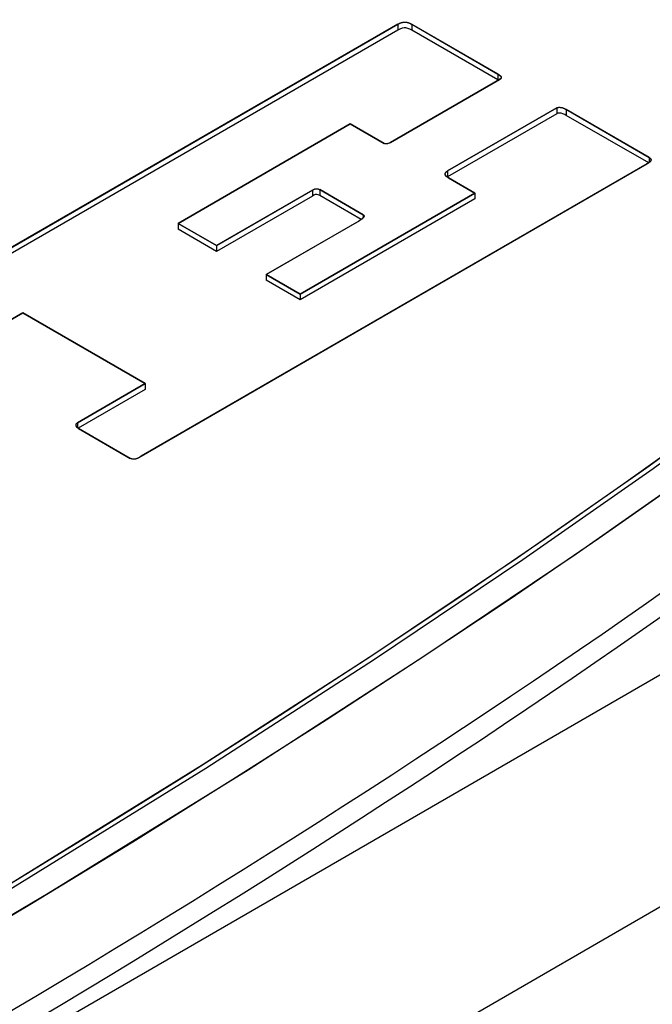
# Model space of a CAD drawing. Units: inches. Extents: x 0.7 to 21.3, y 0.5 to 16.
# Drawn here: x 17.9 to 18, y 12.6 to 12.8 of the extents above; entities that cross this region are included whole.
import ezdxf

# ---------------------------------------------------------------- set-up
doc = ezdxf.new("R2010")
doc.units = ezdxf.units.IN
doc.header["$LTSCALE"] = 1.21
doc.header["$MEASUREMENT"] = 0
doc.layers.get('0').update_dxf_attribs({"linetype": 'CONTINUOUS'})
doc.layers.add('DATUM_CURVES', color=7, linetype='CONTINUOUS')

msp = doc.modelspace()

# ---------------------------------------------------------------- linework, layer by layer
at = {"color": 7, "linetype": 'CONTINUOUS'}
for p, q in [((18.47616, 12.95192), (17.36601, 12.31098)), ((17.37993, 12.28701), (18.49008, 12.92795)), ((17.98815, 12.78097), (17.91857, 12.74079)), ((17.98815, 12.78097), (17.98815, 12.78016)), ((18.00199, 12.77408), (17.99011, 12.78094)), ((17.99011, 12.78094), (17.99011, 12.78013)), ((17.98815, 12.78016), (17.91857, 12.73999)), ((18.00199, 12.77327), (17.99011, 12.78013)), ((18.00199, 12.77408), (18.00199, 12.77327)), ((17.98714, 12.76461), (18.00223, 12.77332)), ((18.00207, 12.77323), (18.00199, 12.77327)), ((18.01011, 12.76942), (17.99504, 12.76071)), ((18.01011, 12.76861), (17.99504, 12.75991)), ((18.01011, 12.76942), (18.01011, 12.76861)), ((18.02289, 12.76257), (18.01144, 12.76919)), ((18.01144, 12.76919), (18.01144, 12.76838)), ((18.02283, 12.76181), (18.01144, 12.76838)), ((17.95777, 12.75345), (17.98158, 12.76719)), ((17.98158, 12.76719), (17.98628, 12.76448)), ((17.9527, 12.72131), (18.02258, 12.76166)), ((18.02289, 12.76257), (18.02289, 12.76186)), ((17.99504, 12.76071), (17.99504, 12.75991)), ((17.99504, 12.75991), (17.99498, 12.75986)), ((17.99516, 12.75974), (17.99879, 12.75764)), ((17.97634, 12.75805), (17.96307, 12.75039)), ((17.97634, 12.75724), (17.96307, 12.74958)), ((17.99879, 12.75764), (17.97465, 12.7437)), ((17.97634, 12.75805), (17.97634, 12.75724)), ((17.98336, 12.75466), (17.97737, 12.75812)), ((17.97737, 12.75812), (17.97737, 12.75731)), ((17.9831, 12.75401), (17.97737, 12.75731)), ((17.99879, 12.75764), (17.99879, 12.75684)), ((17.99879, 12.75684), (17.97465, 12.7429)), ((17.98336, 12.75466), (17.98336, 12.75424)), ((17.95777, 12.75345), (17.95777, 12.75264)), ((17.96307, 12.75039), (17.95777, 12.75345)), ((17.96997, 12.7464), (17.98283, 12.75383)), ((17.96307, 12.74958), (17.95777, 12.75264)), ((17.96307, 12.75039), (17.96307, 12.74958)), ((17.96997, 12.7464), (17.96997, 12.7456)), ((17.97465, 12.7437), (17.96997, 12.7464)), ((17.97465, 12.7429), (17.96997, 12.7456)), ((17.97465, 12.7437), (17.97465, 12.7429)), ((17.92691, 12.73567), (17.9363, 12.7411)), ((17.9363, 12.7411), (17.95322, 12.73133)), ((17.95322, 12.73133), (17.94386, 12.72593)), ((17.95322, 12.73052), (17.94396, 12.72518)), ((17.95322, 12.73133), (17.95322, 12.73052)), ((17.94386, 12.72593), (17.94386, 12.72526)), ((17.94402, 12.72513), (17.95116, 12.721))]:
    msp.add_line(p, q, dxfattribs=at)
for points in [[(17.90427, 12.64437), (17.93463, 12.66231), (17.96109, 12.67867), (17.98427, 12.6936), (18.00463, 12.70725), (18.02256, 12.71975), (18.03838, 12.73121), (18.05234, 12.74172), (18.06467, 12.75137), (18.07555, 12.76025), (18.08513, 12.76842), (18.09357, 12.77595), (18.10098, 12.78289), (18.10745, 12.7893), (18.1131, 12.79522), (18.11799, 12.8007), (18.12217, 12.80576), (18.12567, 12.81046), (18.12857, 12.81483), (18.13091, 12.81887), (18.1327, 12.82262), (18.13394, 12.82609), (18.13463, 12.82925), (18.13479, 12.83154)], [(18.13479, 12.83073), (18.13471, 12.82916), (18.13414, 12.826), (18.13299, 12.82253), (18.13128, 12.81878), (18.12903, 12.81476), (18.12623, 12.81045), (18.12282, 12.8058), (18.11874, 12.80077), (18.11393, 12.79532), (18.10833, 12.7894), (18.1019, 12.78298), (18.09453, 12.77602), (18.08612, 12.76848), (18.07655, 12.76028), (18.06567, 12.75137), (18.05332, 12.74167), (18.03932, 12.7311), (18.02345, 12.71958), (18.00544, 12.707), (17.98495, 12.69324), (17.96161, 12.67819), (17.93492, 12.66169), (17.90427, 12.64356)], [(18.13989, 12.83167), (18.13989, 12.83131), (18.13949, 12.82782), (18.13843, 12.82397), (18.13671, 12.81979), (18.13433, 12.81527), (18.13128, 12.81038), (18.12749, 12.8051), (18.12291, 12.7994), (18.11748, 12.79324), (18.11116, 12.78657), (18.10384, 12.77934), (18.0954, 12.7715), (18.08574, 12.763), (18.07469, 12.75375), (18.06208, 12.7437), (18.04773, 12.73275), (18.0314, 12.72082), (18.01281, 12.70779), (17.99163, 12.69355), (17.96747, 12.67797), (17.93983, 12.6609), (17.9081, 12.64216)], [(17.98815, 12.78097), (17.98849, 12.78113), (17.98883, 12.78123), (17.98918, 12.78126), (17.9895, 12.78121), (17.98981, 12.78109), (17.99011, 12.78094)], [(17.99011, 12.78013), (17.98983, 12.78028), (17.98955, 12.78039), (17.98928, 12.78045), (17.98901, 12.78045), (17.98874, 12.7804), (17.98844, 12.7803), (17.98815, 12.78016)], [(18.00199, 12.77408), (18.00223, 12.77393), (18.0024, 12.77377), (18.00244, 12.77363)], [(18.00244, 12.77363), (18.00244, 12.77361), (18.00238, 12.77345), (18.00223, 12.77332)], [(18.01011, 12.76942), (18.01027, 12.76947), (18.01048, 12.76949), (18.01071, 12.76947), (18.01096, 12.76942), (18.0112, 12.76932), (18.01144, 12.76919)], [(18.01144, 12.76838), (18.01122, 12.76851), (18.01098, 12.76861), (18.01071, 12.76867), (18.01046, 12.76869), (18.01026, 12.76867), (18.01011, 12.76861)], [(17.98714, 12.76461), (17.98699, 12.76454), (17.98683, 12.76448), (17.98667, 12.76445), (17.98652, 12.76443), (17.98639, 12.76444), (17.98628, 12.76448)], [(18.02315, 12.76222), (18.02313, 12.76212), (18.02301, 12.76196), (18.02282, 12.76181), (18.02258, 12.76166)], [(18.02289, 12.76257), (18.02306, 12.76244), (18.02314, 12.76228), (18.02315, 12.76222)], [(17.99469, 12.76025), (17.9947, 12.76031), (17.99481, 12.76052), (17.99504, 12.76071)], [(17.99516, 12.75974), (17.9949, 12.75992), (17.99473, 12.7601), (17.99469, 12.76025)], [(17.97634, 12.75805), (17.9765, 12.75814), (17.97667, 12.75821), (17.97685, 12.75825), (17.97703, 12.75824), (17.9772, 12.75819), (17.97737, 12.75812)], [(17.97737, 12.75731), (17.97716, 12.7574), (17.97695, 12.75744), (17.97675, 12.75743), (17.97654, 12.75735), (17.97634, 12.75724)], [(17.98348, 12.75448), (17.98348, 12.75447), (17.98343, 12.75434), (17.98334, 12.75422), (17.98321, 12.75409), (17.98304, 12.75396), (17.98283, 12.75383)], [(17.98336, 12.75466), (17.98345, 12.75457), (17.98348, 12.75448)], [(17.94368, 12.72563), (17.94368, 12.72566), (17.94373, 12.72581), (17.94386, 12.72593)], [(17.94402, 12.72513), (17.94382, 12.72529), (17.94371, 12.72548), (17.94368, 12.72563)], [(17.9527, 12.72131), (17.95243, 12.72114), (17.95218, 12.721), (17.9519, 12.72091), (17.95161, 12.7209), (17.95135, 12.72093), (17.95116, 12.721)]]:
    msp.add_lwpolyline(points, dxfattribs=at)
msp.add_ellipse((17.84623, 12.67788), major_axis=(0.30611, 0.16604), ratio=0.208224, dxfattribs=at)
msp.add_ellipse((17.84623, 12.67466), major_axis=(0.30611, 0.16604), ratio=0.208224, start_param=3.029124, end_param=6.170716, dxfattribs=at)
at = {"layer": 'DATUM_CURVES', "color": 7, "linetype": 'CONTINUOUS'}
for p, q in [((17.99008, 12.78095), (18.00199, 12.77408)), ((18.00199, 12.77408), (18.00204, 12.77405)), ((18.00204, 12.77405), (18.00207, 12.77403)), ((18.00223, 12.77332), (17.98714, 12.76461)), ((17.99504, 12.76071), (18.01011, 12.76942)), ((17.98158, 12.76719), (17.95777, 12.75345)), ((17.98628, 12.76448), (17.98158, 12.76719)), ((17.98699, 12.76454), (17.98683, 12.76448)), ((18.02261, 12.76168), (17.9527, 12.72131)), ((18.02265, 12.7617), (18.02261, 12.76168)), ((18.02268, 12.76172), (18.02265, 12.7617)), ((17.96307, 12.75039), (17.97639, 12.75808)), ((17.97465, 12.7437), (17.99879, 12.75764)), ((17.97737, 12.75812), (17.98336, 12.75466)), ((17.95777, 12.75345), (17.96307, 12.75039)), ((17.98284, 12.75383), (17.96997, 12.7464)), ((17.96997, 12.7464), (17.97465, 12.7437)), ((17.9363, 12.7411), (17.92691, 12.73567)), ((17.95322, 12.73133), (17.9363, 12.7411)), ((17.94386, 12.72593), (17.95322, 12.73133)), ((17.95116, 12.721), (17.94402, 12.72513)), ((17.95246, 12.72116), (17.95243, 12.72114))]:
    msp.add_line(p, q, dxfattribs=at)
for points in [[(17.91864, 12.74083), (17.91872, 12.74088), (17.98815, 12.78097)], [(17.98815, 12.78097), (17.98818, 12.78098), (17.9882, 12.78099), (17.98823, 12.78101), (17.98825, 12.78102), (17.98828, 12.78103), (17.98831, 12.78105), (17.98833, 12.78106), (17.98836, 12.78107), (17.98839, 12.78109), (17.98842, 12.7811), (17.98845, 12.78111), (17.98848, 12.78112), (17.98851, 12.78114), (17.98854, 12.78115), (17.98857, 12.78116), (17.9886, 12.78117), (17.98863, 12.78118), (17.98867, 12.78119), (17.9887, 12.7812), (17.98873, 12.78121), (17.98876, 12.78121), (17.98879, 12.78122), (17.98883, 12.78123), (17.98886, 12.78124), (17.98889, 12.78124), (17.98893, 12.78125), (17.98896, 12.78125), (17.98899, 12.78125), (17.98903, 12.78126), (17.98906, 12.78126), (17.98909, 12.78126), (17.98912, 12.78126), (17.98916, 12.78126), (17.98919, 12.78126), (17.98922, 12.78126), (17.98926, 12.78125), (17.98929, 12.78125), (17.98932, 12.78125), (17.98935, 12.78124), (17.98939, 12.78123), (17.98942, 12.78123), (17.98945, 12.78122), (17.98948, 12.78121), (17.98951, 12.7812), (17.98954, 12.78119), (17.98958, 12.78118), (17.98961, 12.78117), (17.98964, 12.78116), (17.98967, 12.78115), (17.9897, 12.78114), (17.98973, 12.78113), (17.98976, 12.78112), (17.98979, 12.7811), (17.98982, 12.78109), (17.98984, 12.78108), (17.98987, 12.78106), (17.9899, 12.78105), (17.98993, 12.78104), (17.98995, 12.78102), (17.98998, 12.78101), (17.99001, 12.78099), (17.99003, 12.78098), (17.99006, 12.78097), (17.99008, 12.78095)], [(18.00207, 12.77403), (18.00209, 12.77402), (18.00211, 12.77401), (18.00212, 12.774), (18.00214, 12.77399), (18.00215, 12.77398), (18.00217, 12.77397), (18.00218, 12.77396), (18.0022, 12.77395), (18.00221, 12.77394), (18.00222, 12.77393), (18.00224, 12.77392), (18.00225, 12.77391), (18.00226, 12.7739), (18.00228, 12.77389), (18.00229, 12.77388), (18.0023, 12.77387), (18.00231, 12.77386), (18.00232, 12.77385), (18.00233, 12.77384), (18.00234, 12.77383), (18.00235, 12.77382), (18.00236, 12.77381), (18.00237, 12.7738), (18.00238, 12.77379), (18.00239, 12.77378), (18.0024, 12.77377), (18.00241, 12.77376), (18.00241, 12.77375), (18.00242, 12.77374), (18.00242, 12.77372), (18.00243, 12.77371), (18.00243, 12.7737), (18.00244, 12.77369), (18.00244, 12.77368), (18.00244, 12.77367), (18.00244, 12.77366), (18.00244, 12.77365), (18.00244, 12.77363), (18.00244, 12.77362), (18.00244, 12.77361)], [(18.00244, 12.77361), (18.00244, 12.7736), (18.00244, 12.7736), (18.00244, 12.77359), (18.00244, 12.77358), (18.00244, 12.77357), (18.00244, 12.77357), (18.00243, 12.77356), (18.00243, 12.77355), (18.00243, 12.77354), (18.00243, 12.77354), (18.00242, 12.77353), (18.00242, 12.77352), (18.00242, 12.77352), (18.00241, 12.77351), (18.00241, 12.7735), (18.00241, 12.77349), (18.0024, 12.77349), (18.0024, 12.77348), (18.00239, 12.77347), (18.00239, 12.77346), (18.00238, 12.77346), (18.00238, 12.77345)], [(18.00238, 12.77345), (18.00237, 12.77344), (18.00237, 12.77344), (18.00236, 12.77343), (18.00236, 12.77343), (18.00235, 12.77342), (18.00235, 12.77341), (18.00234, 12.77341), (18.00234, 12.7734), (18.00233, 12.7734), (18.00233, 12.77339), (18.00232, 12.77338), (18.00231, 12.77338), (18.00231, 12.77337), (18.0023, 12.77337), (18.00229, 12.77336), (18.00229, 12.77336), (18.00228, 12.77335), (18.00227, 12.77335), (18.00226, 12.77334), (18.00226, 12.77334), (18.00225, 12.77333), (18.00224, 12.77333), (18.00223, 12.77332), (18.00223, 12.77332)], [(18.01011, 12.76942), (18.01013, 12.76942), (18.01014, 12.76943), (18.01016, 12.76944), (18.01018, 12.76944), (18.01019, 12.76945), (18.01021, 12.76946), (18.01023, 12.76946), (18.01025, 12.76947), (18.01027, 12.76947), (18.01028, 12.76947), (18.0103, 12.76948), (18.01032, 12.76948), (18.01034, 12.76948), (18.01036, 12.76948), (18.01038, 12.76949), (18.01041, 12.76949), (18.01043, 12.76949), (18.01045, 12.76949), (18.01047, 12.76949), (18.01049, 12.76949), (18.01051, 12.76949), (18.01054, 12.76949), (18.01056, 12.76949), (18.01058, 12.76949), (18.0106, 12.76948), (18.01062, 12.76948), (18.01065, 12.76948), (18.01067, 12.76948), (18.01069, 12.76947), (18.01071, 12.76947), (18.01074, 12.76947), (18.01076, 12.76946), (18.01078, 12.76946), (18.0108, 12.76945), (18.01082, 12.76945), (18.01084, 12.76945), (18.01086, 12.76944), (18.01089, 12.76944), (18.01091, 12.76943), (18.01093, 12.76942), (18.01095, 12.76942), (18.01097, 12.76941), (18.01099, 12.76941), (18.011, 12.7694), (18.01103, 12.76939), (18.01106, 12.76938), (18.01108, 12.76937), (18.01111, 12.76936), (18.01113, 12.76935), (18.01116, 12.76934), (18.01118, 12.76933), (18.0112, 12.76932), (18.01123, 12.76931), (18.01125, 12.7693), (18.01127, 12.76928), (18.01129, 12.76927), (18.01131, 12.76926), (18.01133, 12.76925)], [(18.01133, 12.76925), (18.01138, 12.76923), (18.02289, 12.76257)], [(17.98639, 12.76444), (17.98638, 12.76444), (17.98638, 12.76445), (17.98637, 12.76445), (17.98637, 12.76445), (17.98636, 12.76445), (17.98636, 12.76445), (17.98636, 12.76445), (17.98635, 12.76445), (17.98635, 12.76445), (17.98634, 12.76445), (17.98634, 12.76446), (17.98634, 12.76446), (17.98633, 12.76446), (17.98633, 12.76446), (17.98632, 12.76446), (17.98632, 12.76446), (17.98632, 12.76447), (17.98631, 12.76447), (17.98631, 12.76447), (17.9863, 12.76447), (17.9863, 12.76447), (17.9863, 12.76447), (17.98629, 12.76448), (17.98629, 12.76448), (17.98629, 12.76448), (17.98628, 12.76448)], [(17.98652, 12.76443), (17.98651, 12.76443), (17.98651, 12.76443), (17.9865, 12.76443), (17.9865, 12.76443), (17.98649, 12.76443), (17.98648, 12.76443), (17.98648, 12.76443), (17.98647, 12.76443), (17.98647, 12.76443), (17.98646, 12.76443), (17.98645, 12.76443), (17.98645, 12.76444), (17.98644, 12.76444), (17.98644, 12.76444), (17.98643, 12.76444), (17.98643, 12.76444), (17.98642, 12.76444), (17.98641, 12.76444), (17.98641, 12.76444), (17.9864, 12.76444), (17.9864, 12.76444), (17.98639, 12.76444), (17.98639, 12.76444)], [(17.98667, 12.76445), (17.98666, 12.76445), (17.98666, 12.76444), (17.98665, 12.76444), (17.98664, 12.76444), (17.98663, 12.76444), (17.98663, 12.76444), (17.98662, 12.76444), (17.98661, 12.76444), (17.9866, 12.76444), (17.9866, 12.76444), (17.98659, 12.76444), (17.98658, 12.76444), (17.98657, 12.76444), (17.98656, 12.76443), (17.98656, 12.76443), (17.98655, 12.76443), (17.98654, 12.76443), (17.98654, 12.76443), (17.98653, 12.76443), (17.98652, 12.76443)], [(17.98683, 12.76448), (17.98682, 12.76448), (17.98681, 12.76448), (17.9868, 12.76447), (17.98679, 12.76447), (17.98678, 12.76447), (17.98677, 12.76447), (17.98676, 12.76447), (17.98676, 12.76446), (17.98675, 12.76446), (17.98674, 12.76446), (17.98673, 12.76446), (17.98672, 12.76446), (17.98671, 12.76445), (17.9867, 12.76445), (17.98669, 12.76445), (17.98668, 12.76445), (17.98667, 12.76445)], [(17.98714, 12.76461), (17.98714, 12.76461), (17.98713, 12.7646), (17.98712, 12.7646), (17.98712, 12.76459), (17.98711, 12.76459), (17.9871, 12.76459), (17.9871, 12.76458), (17.98709, 12.76458), (17.98708, 12.76458), (17.98707, 12.76457), (17.98706, 12.76457), (17.98706, 12.76456), (17.98705, 12.76456), (17.98704, 12.76456), (17.98703, 12.76455), (17.98702, 12.76455), (17.98701, 12.76455), (17.98701, 12.76454), (17.987, 12.76454), (17.98699, 12.76454)], [(18.02282, 12.76181), (18.02281, 12.76179), (18.02279, 12.76178), (18.02277, 12.76177), (18.02275, 12.76176), (18.02274, 12.76175), (18.02272, 12.76174), (18.0227, 12.76173), (18.02268, 12.76172)], [(18.02301, 12.76196), (18.02301, 12.76195), (18.023, 12.76194), (18.02299, 12.76193), (18.02298, 12.76193), (18.02297, 12.76192), (18.02296, 12.76191), (18.02295, 12.7619), (18.02294, 12.76189), (18.02293, 12.76188), (18.02291, 12.76187), (18.0229, 12.76186), (18.02289, 12.76186), (18.02288, 12.76185), (18.02287, 12.76184), (18.02286, 12.76183), (18.02285, 12.76182), (18.02283, 12.76181), (18.02282, 12.76181)], [(18.02289, 12.76257), (18.02291, 12.76257), (18.02292, 12.76256), (18.02294, 12.76255), (18.02295, 12.76254), (18.02296, 12.76253), (18.02298, 12.76252), (18.02299, 12.76251), (18.023, 12.7625), (18.02301, 12.76249), (18.02303, 12.76248), (18.02304, 12.76246), (18.02305, 12.76245), (18.02306, 12.76244), (18.02307, 12.76243), (18.02308, 12.76242), (18.02308, 12.76241), (18.02309, 12.7624), (18.0231, 12.76238), (18.02311, 12.76237), (18.02311, 12.76236), (18.02312, 12.76235), (18.02312, 12.76234), (18.02313, 12.76232), (18.02313, 12.76231), (18.02314, 12.7623), (18.02314, 12.76229), (18.02314, 12.76227), (18.02315, 12.76226), (18.02315, 12.76225), (18.02315, 12.76224), (18.02315, 12.76222), (18.02315, 12.76221), (18.02315, 12.7622), (18.02315, 12.76219), (18.02315, 12.76218), (18.02314, 12.76216), (18.02314, 12.76215), (18.02314, 12.76214), (18.02313, 12.76213), (18.02313, 12.76212)], [(18.02313, 12.76212), (18.02312, 12.76211), (18.02312, 12.7621), (18.02312, 12.76209), (18.02311, 12.76209), (18.02311, 12.76208), (18.0231, 12.76207), (18.0231, 12.76206), (18.02309, 12.76206), (18.02309, 12.76205), (18.02308, 12.76204), (18.02308, 12.76203), (18.02307, 12.76203), (18.02307, 12.76202), (18.02306, 12.76201), (18.02305, 12.762), (18.02305, 12.762), (18.02304, 12.76199), (18.02304, 12.76198), (18.02303, 12.76198), (18.02302, 12.76197), (18.02301, 12.76196)], [(17.99473, 12.7601), (17.99472, 12.76012), (17.99472, 12.76013), (17.99471, 12.76014), (17.99471, 12.76016), (17.9947, 12.76017), (17.9947, 12.76019), (17.9947, 12.7602), (17.99469, 12.76022), (17.99469, 12.76023), (17.99469, 12.76025), (17.99469, 12.76026), (17.99469, 12.76028), (17.9947, 12.76029), (17.9947, 12.76031), (17.9947, 12.76032), (17.99471, 12.76034), (17.99471, 12.76035), (17.99472, 12.76037), (17.99472, 12.76039), (17.99473, 12.7604), (17.99474, 12.76042), (17.99475, 12.76043), (17.99475, 12.76045), (17.99476, 12.76046), (17.99477, 12.76048), (17.99478, 12.76049), (17.99479, 12.76051), (17.99481, 12.76052), (17.99482, 12.76053), (17.99483, 12.76055), (17.99484, 12.76056), (17.99486, 12.76058), (17.99487, 12.76059), (17.99489, 12.7606), (17.9949, 12.76062), (17.99492, 12.76063), (17.99493, 12.76064), (17.99495, 12.76065), (17.99497, 12.76067), (17.99498, 12.76068), (17.995, 12.76069), (17.99502, 12.7607), (17.99504, 12.76071)], [(17.9949, 12.75992), (17.99489, 12.75992), (17.99488, 12.75993), (17.99487, 12.75994), (17.99486, 12.75995), (17.99485, 12.75995), (17.99484, 12.75996), (17.99483, 12.75997), (17.99483, 12.75998), (17.99482, 12.75999), (17.99481, 12.75999), (17.9948, 12.76), (17.9948, 12.76001), (17.99479, 12.76002), (17.99478, 12.76003), (17.99477, 12.76004), (17.99477, 12.76004), (17.99476, 12.76005), (17.99476, 12.76006), (17.99475, 12.76007), (17.99474, 12.76008), (17.99474, 12.76009), (17.99473, 12.7601), (17.99473, 12.7601)], [(17.99879, 12.75764), (17.99515, 12.75975), (17.99513, 12.75975), (17.99512, 12.75976), (17.9951, 12.75977), (17.99508, 12.75978), (17.99507, 12.75979), (17.99505, 12.7598), (17.99504, 12.75981), (17.99502, 12.75982), (17.99501, 12.75983), (17.99499, 12.75984), (17.99498, 12.75985), (17.99496, 12.75986), (17.99495, 12.75987), (17.99494, 12.75988), (17.99492, 12.75989), (17.99491, 12.7599), (17.9949, 12.75992)], [(17.97639, 12.75808), (17.97642, 12.75809), (17.97643, 12.7581), (17.97644, 12.75811), (17.97646, 12.75812), (17.97647, 12.75812), (17.97649, 12.75813), (17.9765, 12.75814), (17.97651, 12.75815), (17.97653, 12.75815), (17.97654, 12.75816), (17.97656, 12.75817), (17.97657, 12.75817), (17.97659, 12.75818), (17.9766, 12.75819), (17.97662, 12.75819), (17.97664, 12.7582), (17.97665, 12.7582), (17.97667, 12.75821), (17.97668, 12.75821), (17.9767, 12.75822), (17.97672, 12.75822), (17.97673, 12.75823), (17.97675, 12.75823), (17.97677, 12.75823), (17.97678, 12.75824), (17.9768, 12.75824), (17.97682, 12.75824), (17.97683, 12.75824), (17.97685, 12.75825), (17.97687, 12.75825), (17.97688, 12.75825), (17.9769, 12.75825), (17.97692, 12.75825), (17.97694, 12.75825), (17.97695, 12.75825), (17.97697, 12.75824), (17.97699, 12.75824), (17.97701, 12.75824), (17.97702, 12.75824), (17.97704, 12.75823), (17.97706, 12.75823), (17.97708, 12.75823), (17.97709, 12.75822), (17.97711, 12.75822), (17.97713, 12.75822), (17.97714, 12.75821), (17.97716, 12.75821), (17.97718, 12.7582), (17.97719, 12.75819), (17.97721, 12.75819), (17.97722, 12.75818), (17.97724, 12.75818), (17.97726, 12.75817), (17.97727, 12.75816), (17.97729, 12.75816), (17.9773, 12.75815), (17.97731, 12.75815), (17.97733, 12.75814), (17.97734, 12.75813), (17.97735, 12.75812), (17.97737, 12.75812)], [(17.98336, 12.75466), (17.98336, 12.75465), (17.98337, 12.75465), (17.98338, 12.75465), (17.98338, 12.75464), (17.98339, 12.75464), (17.9834, 12.75463), (17.9834, 12.75463), (17.98341, 12.75462), (17.98341, 12.75462), (17.98342, 12.75461), (17.98342, 12.75461), (17.98343, 12.7546), (17.98343, 12.7546), (17.98344, 12.75459), (17.98344, 12.75459), (17.98344, 12.75458), (17.98345, 12.75458), (17.98345, 12.75457), (17.98345, 12.75457), (17.98346, 12.75456), (17.98346, 12.75456), (17.98346, 12.75455), (17.98346, 12.75455), (17.98347, 12.75454), (17.98347, 12.75454), (17.98347, 12.75453), (17.98347, 12.75453), (17.98347, 12.75452), (17.98347, 12.75452), (17.98348, 12.75451), (17.98348, 12.75451), (17.98348, 12.7545), (17.98348, 12.75449), (17.98348, 12.75449), (17.98348, 12.75448)], [(17.98348, 12.75448), (17.98348, 12.75448), (17.98348, 12.75447), (17.98348, 12.75447), (17.98348, 12.75446), (17.98348, 12.75445), (17.98347, 12.75445), (17.98347, 12.75444), (17.98347, 12.75444), (17.98347, 12.75443), (17.98347, 12.75442), (17.98347, 12.75442), (17.98347, 12.75441), (17.98346, 12.7544), (17.98346, 12.7544), (17.98346, 12.75439), (17.98346, 12.75439), (17.98345, 12.75438), (17.98345, 12.75437), (17.98345, 12.75437), (17.98344, 12.75436), (17.98344, 12.75435), (17.98344, 12.75435), (17.98343, 12.75434)], [(17.98304, 12.75396), (17.98302, 12.75395), (17.98301, 12.75394), (17.983, 12.75394), (17.98299, 12.75393), (17.98298, 12.75392), (17.98297, 12.75391), (17.98295, 12.7539), (17.98294, 12.7539), (17.98293, 12.75389), (17.98292, 12.75388), (17.98291, 12.75388), (17.9829, 12.75387), (17.98288, 12.75386), (17.98287, 12.75385), (17.98286, 12.75385), (17.98285, 12.75384), (17.98284, 12.75383)], [(17.98321, 12.75409), (17.98319, 12.75408), (17.98318, 12.75407), (17.98317, 12.75406), (17.98315, 12.75404), (17.98314, 12.75403), (17.98312, 12.75402), (17.98311, 12.75401), (17.98309, 12.754), (17.98308, 12.75399), (17.98306, 12.75398), (17.98305, 12.75397), (17.98304, 12.75396)], [(17.98334, 12.75422), (17.98333, 12.75421), (17.98333, 12.7542), (17.98332, 12.75419), (17.98331, 12.75418), (17.9833, 12.75417), (17.98329, 12.75416), (17.98328, 12.75415), (17.98327, 12.75414), (17.98326, 12.75414), (17.98325, 12.75413), (17.98324, 12.75412), (17.98323, 12.75411), (17.98322, 12.7541), (17.98321, 12.75409)], [(17.98343, 12.75434), (17.98343, 12.75434), (17.98343, 12.75433), (17.98342, 12.75432), (17.98342, 12.75431), (17.98341, 12.75431), (17.98341, 12.7543), (17.9834, 12.75429), (17.9834, 12.75428), (17.98339, 12.75428), (17.98339, 12.75427), (17.98338, 12.75426), (17.98337, 12.75426), (17.98337, 12.75425), (17.98336, 12.75424), (17.98336, 12.75423), (17.98335, 12.75423), (17.98334, 12.75422)], [(17.94368, 12.72563), (17.94368, 12.72564), (17.94368, 12.72565), (17.94368, 12.72566), (17.94368, 12.72567), (17.94368, 12.72568), (17.94368, 12.72569), (17.94369, 12.7257), (17.94369, 12.7257), (17.94369, 12.72571), (17.94369, 12.72572), (17.9437, 12.72573), (17.9437, 12.72574), (17.9437, 12.72575), (17.94371, 12.72576), (17.94371, 12.72577), (17.94371, 12.72578), (17.94372, 12.72578), (17.94372, 12.72579), (17.94373, 12.7258), (17.94373, 12.72581), (17.94374, 12.72582), (17.94375, 12.72583), (17.94375, 12.72583), (17.94376, 12.72584), (17.94377, 12.72585), (17.94377, 12.72586), (17.94378, 12.72587), (17.94379, 12.72587), (17.9438, 12.72588), (17.9438, 12.72589), (17.94381, 12.72589), (17.94382, 12.7259), (17.94383, 12.72591), (17.94384, 12.72591), (17.94385, 12.72592), (17.94386, 12.72593)], [(17.91842, 12.65263), (17.93241, 12.66097), (17.94591, 12.6692), (17.95925, 12.6775), (17.9718, 12.68549), (17.9842, 12.69355), (17.99644, 12.7017), (18.00852, 12.70992), (18.01941, 12.71752), (18.03015, 12.72519)], [(17.94371, 12.72548), (17.9437, 12.72549), (17.9437, 12.7255), (17.9437, 12.72551), (17.9437, 12.72552), (17.94369, 12.72553), (17.94369, 12.72553), (17.94369, 12.72554), (17.94369, 12.72555), (17.94369, 12.72556), (17.94368, 12.72557), (17.94368, 12.72558), (17.94368, 12.72559), (17.94368, 12.72559), (17.94368, 12.7256), (17.94368, 12.72561), (17.94368, 12.72562), (17.94368, 12.72563)], [(17.94382, 12.72529), (17.94381, 12.7253), (17.9438, 12.72531), (17.9438, 12.72532), (17.94379, 12.72533), (17.94378, 12.72534), (17.94377, 12.72535), (17.94377, 12.72536), (17.94376, 12.72537), (17.94376, 12.72538), (17.94375, 12.72539), (17.94374, 12.7254), (17.94374, 12.72541), (17.94373, 12.72542), (17.94373, 12.72543), (17.94372, 12.72544), (17.94372, 12.72545), (17.94371, 12.72546), (17.94371, 12.72547), (17.94371, 12.72548)], [(17.94402, 12.72513), (17.94401, 12.72514), (17.944, 12.72514), (17.94399, 12.72515), (17.94398, 12.72515), (17.94397, 12.72516), (17.94396, 12.72517), (17.94395, 12.72517), (17.94394, 12.72518), (17.94393, 12.72519), (17.94392, 12.72519), (17.94391, 12.7252), (17.9439, 12.72521), (17.9439, 12.72522), (17.94389, 12.72522), (17.94388, 12.72523), (17.94387, 12.72524), (17.94386, 12.72525), (17.94386, 12.72525), (17.94385, 12.72526), (17.94384, 12.72527), (17.94383, 12.72528), (17.94383, 12.72529), (17.94382, 12.72529)], [(17.95135, 12.72093), (17.95135, 12.72093), (17.95134, 12.72094), (17.95133, 12.72094), (17.95132, 12.72094), (17.95131, 12.72094), (17.9513, 12.72095), (17.95129, 12.72095), (17.95128, 12.72095), (17.95128, 12.72095), (17.95127, 12.72096), (17.95126, 12.72096), (17.95125, 12.72096), (17.95124, 12.72097), (17.95123, 12.72097), (17.95123, 12.72097), (17.95122, 12.72098), (17.95121, 12.72098), (17.9512, 12.72098), (17.9512, 12.72099), (17.95119, 12.72099), (17.95118, 12.72099), (17.95117, 12.721), (17.95117, 12.721), (17.95116, 12.721)], [(17.95161, 12.7209), (17.9516, 12.7209), (17.95159, 12.7209), (17.95158, 12.7209), (17.95156, 12.7209), (17.95155, 12.7209), (17.95154, 12.7209), (17.95153, 12.7209), (17.95152, 12.7209), (17.9515, 12.72091), (17.95149, 12.72091), (17.95148, 12.72091), (17.95147, 12.72091), (17.95146, 12.72091), (17.95145, 12.72091), (17.95143, 12.72092), (17.95142, 12.72092), (17.95141, 12.72092), (17.9514, 12.72092), (17.95139, 12.72092), (17.95138, 12.72093), (17.95137, 12.72093), (17.95135, 12.72093)], [(17.9519, 12.72091), (17.95189, 12.72091), (17.95187, 12.72091), (17.95186, 12.72091), (17.95185, 12.72091), (17.95184, 12.72091), (17.95182, 12.7209), (17.95181, 12.7209), (17.9518, 12.7209), (17.95178, 12.7209), (17.95177, 12.7209), (17.95176, 12.7209), (17.95175, 12.7209), (17.95173, 12.7209), (17.95172, 12.7209), (17.95171, 12.7209), (17.95169, 12.7209), (17.95168, 12.7209), (17.95167, 12.7209), (17.95165, 12.7209), (17.95164, 12.7209), (17.95163, 12.7209), (17.95161, 12.7209)], [(17.95218, 12.721), (17.95217, 12.72099), (17.95216, 12.72099), (17.95215, 12.72098), (17.95214, 12.72098), (17.95213, 12.72098), (17.95212, 12.72097), (17.9521, 12.72097), (17.95209, 12.72096), (17.95208, 12.72096), (17.95207, 12.72096), (17.95206, 12.72095), (17.95205, 12.72095), (17.95204, 12.72095), (17.95203, 12.72094), (17.95202, 12.72094), (17.952, 12.72094), (17.95199, 12.72093), (17.95198, 12.72093), (17.95197, 12.72093), (17.95196, 12.72093), (17.95195, 12.72092), (17.95193, 12.72092), (17.95192, 12.72092), (17.95191, 12.72092), (17.9519, 12.72091)], [(17.95243, 12.72114), (17.95241, 12.72112), (17.95239, 12.72112), (17.95238, 12.72111), (17.95237, 12.7211), (17.95236, 12.72109), (17.95235, 12.72109), (17.95233, 12.72108), (17.95232, 12.72107), (17.95231, 12.72106), (17.9523, 12.72106), (17.95228, 12.72105), (17.95227, 12.72104), (17.95226, 12.72104), (17.95224, 12.72103), (17.95223, 12.72102), (17.95222, 12.72102), (17.9522, 12.72101), (17.95219, 12.721), (17.95218, 12.721)], [(17.9527, 12.72131), (17.95268, 12.7213), (17.95266, 12.72129), (17.95265, 12.72128), (17.95263, 12.72127), (17.95262, 12.72126), (17.9526, 12.72125), (17.95258, 12.72124), (17.95257, 12.72123), (17.95246, 12.72116)], [(18.02699, 12.71768), (18.01594, 12.70995), (18.00355, 12.70149), (17.99098, 12.69312), (17.97824, 12.68484), (17.96535, 12.67664), (17.95151, 12.66802), (17.9375, 12.6595), (17.92288, 12.65078), (17.9081, 12.64216)]]:
    msp.add_lwpolyline(points, dxfattribs=at)

doc.saveas('drawing.dxf')
